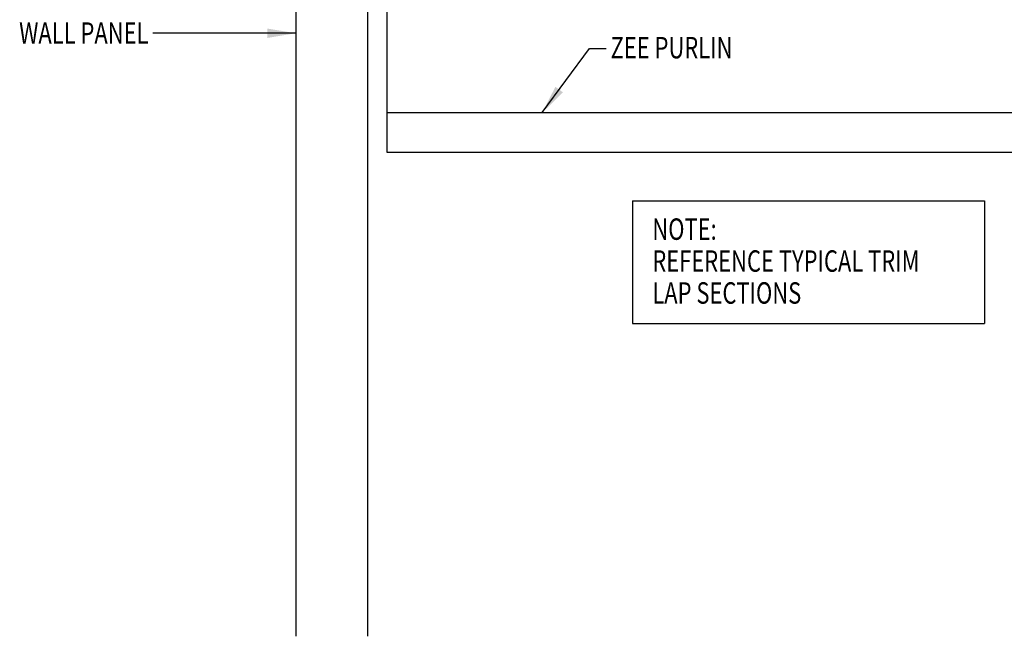
# Model space of a CAD drawing. Units: inches. Extents: x 12 to 48.9, y 3.4 to 45.6.
# Drawn here: x 16.5 to 33.8, y 3.4 to 14.1 of the extents above; entities that cross this region are included whole.
import ezdxf
from ezdxf.enums import TextEntityAlignment as Align

# ---------------------------------------------------------------- set-up
doc = ezdxf.new("R2010")
doc.units = ezdxf.units.IN
doc.header["$MEASUREMENT"] = 0
for name, color, linetype in [('PANEL', 11, 'Continuous'), ('STLA', 10, 'Continuous'), ('TEXT', 2, 'Continuous')]:
    doc.layers.add(name, color=color, linetype=linetype)
doc.styles.add('TEXT1', font='ROMANS.shx', dxfattribs={"width": 0.75, "height": 0.375})
doc.dimstyles.new('DETAIL$7', dxfattribs={"dimscale": 4, "dimtxt": 0.375, "dimasz": 0.125, "dimexe": 0.0625, "dimexo": 0.125, "dimgap": 0.0625, "dimtad": 1, "dimdec": 4, "dimzin": 3, "dimdsep": 46, "dimlunit": 4, "dimtxsty": 'TEXT1', "dimblk": 'ARCHTICK', "dimcen": 0.0625, "dimclrd": 7, "dimclre": 7, "dimclrt": 2, "dimadec": 0, "dimazin": 0, "dimtfac": 0.59375, "dimtdec": 4, "dimtmove": 2, "dimatfit": 3, "dimfxl": 0, "dimfrac": 2, "dimtolj": 1, "dimtzin": 3, "dimarcsym": 0})

# ---------------------------------------------------------------- blocks, each defined once
blk = doc.blocks.new('A$C30686E82')
for p, q in [((-2.715, 0.761), (3.437, 0.761)), ((-2.715, 0.761), (-2.715, -1.379)), ((3.437, 0.761), (3.437, -1.379)), ((-2.715, -1.379), (3.437, -1.379))]:
    blk.add_line(p, q)
at = {"layer": 'TEXT', "style": 'TEXT1', "width": 0.75}
for s, p in [('NOTE:', (-2.368, 0.081)), ('REFERENCE TYPICAL TRIM', (-2.368, -0.477)), ('LAP SECTIONS', (-2.368, -1.035))]:
    blk.add_text(s, height=0.375, dxfattribs=at).set_placement(p)
blk = doc.blocks.new('_ArchTick')
at = {"color": 0, "linetype": 'ByBlock', "const_width": 0.15}
blk.add_lwpolyline([(-0.5, -0.5), (0.5, 0.5)], dxfattribs=at)

msp = doc.modelspace()

# ---------------------------------------------------------------- linework, layer by layer
at = {"layer": 'PANEL'}
for p, q in [((21.377, 19.87), (21.377, 3.355)), ((22.627, 19.87), (22.627, 3.355))]:
    msp.add_line(p, q, dxfattribs=at)
at = {"layer": 'STLA'}
for p, q in [((22.97, 19.821), (22.97, 11.821)), ((22.97, 12.51), (43.969, 12.51))]:
    msp.add_line(p, q, dxfattribs=at)
msp.add_lwpolyline([(22.97, 11.821), (43.969, 11.821)], dxfattribs=at)

# ---------------------------------------------------------------- block references
msp.add_blockref('A$C30686E82', (29.977, 10.205))

# ---------------------------------------------------------------- texts
at = {"layer": 'TEXT', "style": 'TEXT1', "width": 0.75}
msp.add_text('WALL PANEL', height=0.375, dxfattribs=at).set_placement((18.801, 13.714), align=Align.RIGHT)
msp.add_text('ZEE PURLIN', height=0.375, dxfattribs=at).set_placement((26.879, 13.459))

# ---------------------------------------------------------------- leaders
at = {"ltscale": 2}
for points in [[(21.377, 13.898), (19.725, 13.898), (18.875, 13.898)], [(25.685, 12.51), (26.508, 13.632), (26.802, 13.632)]]:
    msp.add_leader(points, dimstyle='DETAIL$7', dxfattribs=at)

doc.saveas('drawing.dxf')
